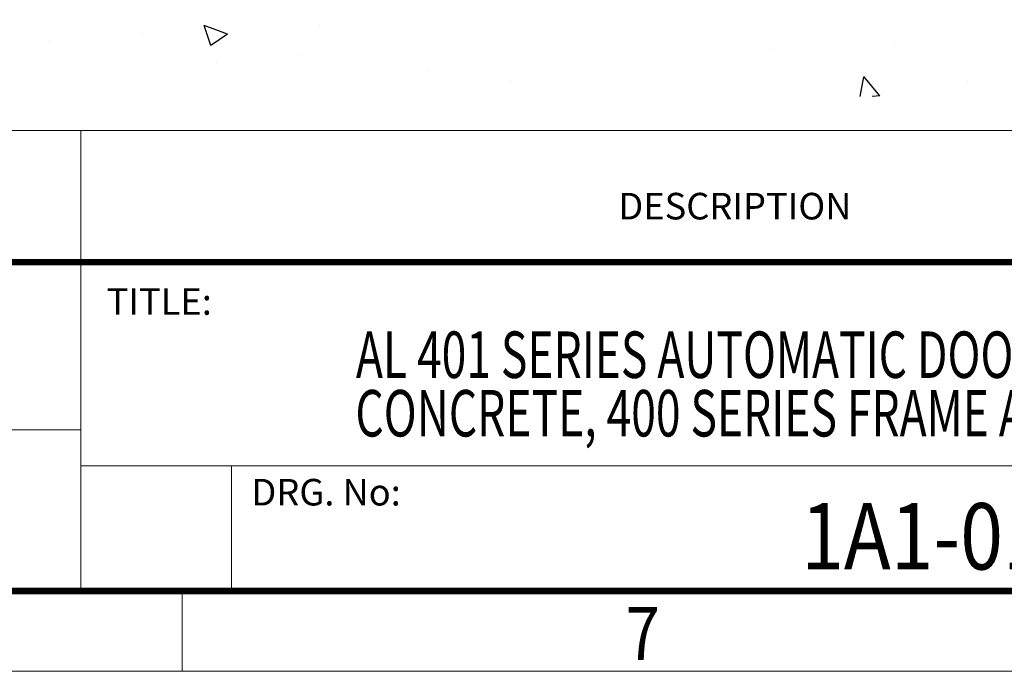
# Model space of a CAD drawing. Units: millimetres. Extents: x 36 to 590, y 14 to 393.
# Drawn here: x 440 to 514, y 14 to 63 of the extents above; entities that cross this region are included whole.
import ezdxf
from ezdxf.enums import TextEntityAlignment as Align

# ---------------------------------------------------------------- set-up
doc = ezdxf.new("R2010")
doc.units = ezdxf.units.MM
doc.header["$LTSCALE"] = 5
doc.layers.get('0').update_dxf_attribs({"linetype": 'CONTINUOUS', "lineweight": 9})
doc.layers.add('BORDER', color=7, linetype='CONTINUOUS', lineweight=9)
doc.layers.add('TITLE', color=7, linetype='CONTINUOUS', lineweight=9)
doc.layers.add('CONC', color=7, linetype='CONTINUOUS')
doc.styles.add('ISO3098B', font='ISO3098B', dxfattribs={"width": 0.85, "height": 5})
doc.styles.add('style1', font='ARIALBD.TTF', dxfattribs={"width": 0.85, "height": 3.5})

# ---------------------------------------------------------------- blocks, each defined once
blk = doc.blocks.new('*X215')
at = {"color": 0}
for p, q in [((5071.23, 2677.93), (5071.23, 2677.93)), ((5132.07, 2677.05), (5132.07, 2677.05)), ((5145.94, 2675.85), (5149.44, 2677.19)), ((5148.43, 2674.16), (5149.44, 2677.19)), ((5166.35, 2676.93), (5166.35, 2676.93)), ((5145.94, 2675.85), (5148.42, 2674.17)), ((5158.76, 2675.92), (5158.76, 2675.92)), ((5172.78, 2674.96), (5172.78, 2674.96)), ((5045.56, 2674.41), (5045.56, 2674.41)), ((5063.76, 2673.55), (5063.76, 2673.55)), ((5134.78, 2672.77), (5134.78, 2672.77)), ((5147.52, 2671.76), (5147.52, 2671.76)), ((5047.74, 2666.6), (5050.15, 2669.48)), ((5050.7, 2666.5), (5050.15, 2669.47)), ((5115.84, 2670.28), (5115.84, 2670.28)), ((5034.6, 2668.55), (5034.6, 2668.55)), ((5103.32, 2668.63), (5103.32, 2668.63)), ((5121.85, 2668.24), (5121.85, 2668.24)), ((5047.74, 2666.6), (5048.91, 2666.5))]:
    blk.add_line(p, q, dxfattribs=at)

msp = doc.modelspace()

# ---------------------------------------------------------------- linework, layer by layer
at = {"layer": 'BORDER'}
for points in [[(36.5025, 392.8987), (589.8135, 392.8987), (589.8135, 14.4217), (36.453, 14.4217)], [(583.6755, 55.1182), (116.393, 55.1182)], [(444.6206, 55.1182), (444.6206, 20.4682)], [(414.8805, 32.5957), (444.6206, 32.5957)], [(583.6755, 29.8906), (444.6206, 29.8906)], [(455.9655, 29.8906), (455.9655, 20.4682)]]:
    msp.add_lwpolyline(points, dxfattribs=at)
at = {"layer": 'BORDER', "const_width": 0.5}
for points in [[(583.6755, 386.7682), (583.6755, 20.4682), (42.393, 20.4682), (42.393, 386.7682)], [(414.8805, 45.2182), (583.6755, 45.2182)]]:
    msp.add_lwpolyline(points, dxfattribs=at)
at = {"layer": 'TITLE'}
msp.add_line((452.253, 20.4682), (452.253, 14.4217), dxfattribs=at)

# ---------------------------------------------------------------- block references
at = {"layer": 'CONC', "xscale": -0.5, "yscale": 0.5, "zscale": 0.5}
msp.add_blockref('*X215', (3028.6181, -1275.5541), dxfattribs=at)

# ---------------------------------------------------------------- texts
at = {"layer": 'TITLE', "style": 'ISO3098B'}
msp.add_text('DESCRIPTION', height=2, dxfattribs=at).set_placement((493.833, 48.4357), align=Align.CENTER)
for s, p in [('TITLE:', (446.5605, 41.2582)), ('DRG. No:', (457.4505, 26.9032))]:
    msp.add_text(s, height=2, dxfattribs=at).set_placement(p)
at = {"layer": 'TITLE', "style": 'style1'}
for s, height, width, p in [('AL 401 SERIES AUTOMATIC DOOR OPERATOR - SA1 CONDITION', 3.5, 0.7, (513.8884, 36.5031)), ('CONCRETE, 400 SERIES FRAME AND 200 SERIES DOOR DETAILS', 3.5, 0.7, (513.8884, 32.0995)), ('1A1-01-103', 5, 0.85, (513.8562, 22.086)), ('7', 4, 0.85, (486.903, 15.2707))]:
    msp.add_text(s, height=height, dxfattribs=dict(at, width=width)).set_placement(p, align=Align.CENTER)

doc.saveas('drawing.dxf')
